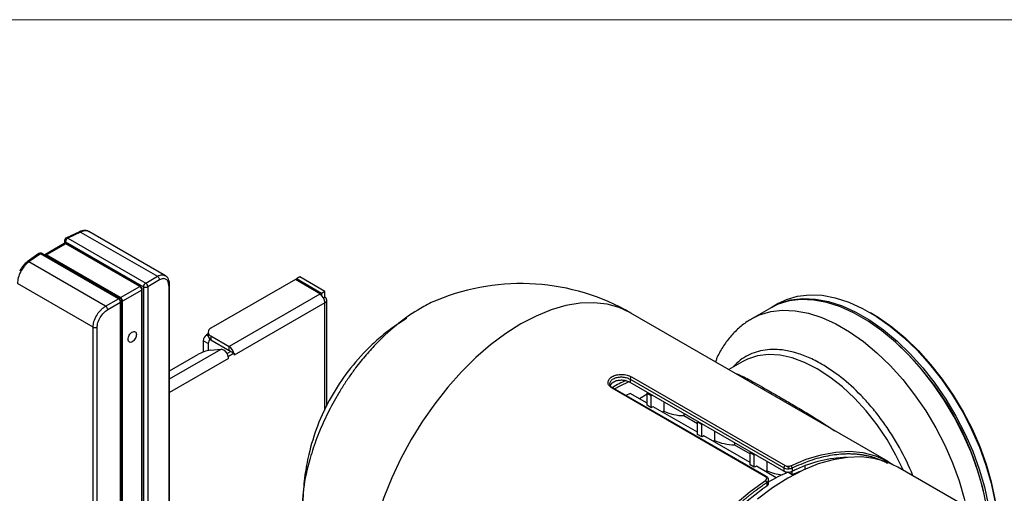
# Paper-space layout 'Sheet3' of a CAD drawing. Units: inches. Extents: x 0.7 to 16.6, y 0.4 to 10.7.
# Drawn here: x 3.2 to 4.8, y 9.9 to 10.7 of the extents above; entities that cross this region are included whole.
import ezdxf

# ---------------------------------------------------------------- set-up
doc = ezdxf.new("R2010")
doc.units = ezdxf.units.IN
doc.header["$MEASUREMENT"] = 0

psp = doc.layouts.new('Sheet3')

# ---------------------------------------------------------------- linework, layer by layer
at = {"color": 7, "linetype": 'Continuous', "lineweight": 18}
psp.add_line((0.65892667, 10.67072728), (16.40892667, 10.67072728), dxfattribs=at)
at = {"color": 7, "linetype": 'Continuous', "lineweight": 25}
for p, q in [((3.30145625, 10.31969658), (3.27986779, 10.30971651)), ((3.30358177, 10.31929136), (3.28211497, 10.30936752)), ((3.30358177, 10.31929136), (3.43052012, 10.24601141)), ((3.44421804, 10.24685928), (3.31722383, 10.32017147)), ((3.27650138, 10.30019242), (3.24448671, 10.28171074)), ((3.27896181, 10.29994877), (3.24694714, 10.28146709)), ((3.27701158, 10.30524948), (3.27701158, 10.3003989)), ((3.27845299, 10.30324061), (3.40752934, 10.22872641)), ((3.40145275, 10.22923626), (3.27896181, 10.29994877)), ((3.40243692, 10.22933372), (3.27994598, 10.30004623)), ((3.28211497, 10.30936752), (3.41119132, 10.23485333)), ((3.23455502, 10.28355801), (3.21511669, 10.26985382)), ((3.23720856, 10.28344361), (3.21787976, 10.26981664)), ((3.36628492, 10.20892941), (3.23720856, 10.28344361)), ((3.36892747, 10.2092837), (3.23985111, 10.28379789)), ((3.34481811, 10.19653669), (3.21787976, 10.26981664)), ((3.36943807, 10.21075458), (3.24694714, 10.28146709)), ((3.41119132, 10.23485333), (3.43052012, 10.24601141)), ((3.43399521, 10.23999238), (3.41466641, 10.2288343)), ((3.6588916, 10.24065069), (3.51914962, 10.15997937)), ((3.70038993, 10.21669422), (3.6588916, 10.24065069)), ((3.66618364, 10.2448603), (3.66065937, 10.2416712)), ((3.7021577, 10.21771473), (3.66065937, 10.2416712)), ((3.66065937, 10.2416712), (3.66065937, 10.23963018)), ((3.70768197, 10.22090382), (3.66618364, 10.2448603)), ((3.32416757, 10.16153625), (3.19895749, 10.23381849)), ((3.36943807, 10.21075458), (3.40145275, 10.22923626)), ((3.40493261, 10.22320897), (3.37291793, 10.20472729)), ((3.40493261, 8.44908117), (3.40493261, 10.22320897)), ((3.40550917, 8.44988473), (3.40550917, 10.22401252)), ((3.40752934, 10.22872641), (3.40752934, 8.45079631)), ((3.41466641, 10.2288343), (3.41466641, 8.4509042)), ((3.44961976, 10.22994543), (3.44961976, 8.4733143)), ((3.4508838, 8.47521528), (3.4508838, 10.23187939)), ((3.70768197, 10.22090382), (3.7021577, 10.21771473)), ((3.70768197, 10.21146257), (3.70768197, 10.22090382)), ((3.34481811, 10.19653669), (3.36628492, 10.20892941)), ((3.36976001, 10.20291039), (3.3482932, 10.19051765)), ((3.36976001, 8.42498029), (3.36976001, 10.20291039)), ((3.3713883, 8.42709155), (3.3713883, 10.20502165)), ((3.37291793, 8.43059949), (3.37291793, 10.20472729)), ((3.69950605, 10.21618396), (3.54959941, 10.1296447)), ((3.70768197, 10.20202285), (3.55777533, 10.11548359)), ((3.69950605, 10.21618396), (3.70038993, 10.21669422)), ((3.70038993, 10.21561837), (3.70038993, 10.21669422)), ((3.7021577, 10.21771473), (3.7021577, 10.21414286)), ((3.70768197, 10.21146257), (3.70528777, 10.21008042)), ((3.71106855, 10.03108984), (3.71106855, 10.20674271)), ((4.44530515, 10.19351985), (4.41468241, 10.17584172)), ((4.45922459, 10.20155535), (4.44808905, 10.19512694)), ((4.64018288, 9.93931177), (4.21424848, 10.18519846)), ((3.32416757, 8.40490454), (3.32416757, 10.16153625)), ((3.33094039, 8.40480216), (3.33094039, 10.1614333)), ((3.51457317, 10.15360118), (3.51457317, 10.14722195)), ((3.5147744, 10.13454108), (3.50628912, 10.13943953)), ((3.50628912, 10.13943953), (3.50628912, 10.12056628)), ((3.51457317, 10.15060103), (3.51181339, 10.14900785)), ((3.51914962, 10.14722299), (3.51914962, 10.14084376)), ((3.51914962, 10.14722299), (3.54959941, 10.1296447)), ((3.51914962, 10.14084376), (3.54959941, 10.12326548)), ((3.5147744, 10.13454108), (3.5147744, 10.12317393)), ((3.51817028, 10.123728), (3.53614228, 10.12533497)), ((3.55225106, 10.12173471), (3.54601345, 10.11813382)), ((3.54959941, 10.12326548), (3.54959941, 10.1296447)), ((3.55225106, 10.12173471), (3.55733339, 10.11880074)), ((3.4508838, 10.08955246), (3.49755341, 10.11649426)), ((3.54796539, 10.11339137), (3.54840617, 10.11313691)), ((3.55777533, 10.11854562), (3.54840617, 10.11313691)), ((3.54840617, 10.11007881), (3.54840617, 10.11313691)), ((3.55733339, 10.11880074), (3.55777533, 10.11854562)), ((3.55777533, 10.11854562), (3.55777533, 10.11548359)), ((4.39981489, 10.10500689), (4.37648715, 10.09154007)), ((4.21312918, 10.07578748), (4.46715869, 9.92913937)), ((4.21312918, 10.07578748), (4.21312918, 10.07029466)), ((4.21534795, 10.07947465), (4.46937745, 9.93282654)), ((4.43710107, 9.91419378), (4.18307157, 10.0608419)), ((4.43870818, 9.91442025), (4.18467868, 10.06106836)), ((4.46715869, 9.92364655), (4.21312918, 10.07029466)), ((4.21312918, 10.05206801), (4.20576299, 10.04889665)), ((4.24096803, 10.03599699), (4.21312918, 10.05206801)), ((4.24096803, 10.05064357), (4.22828235, 10.04332028)), ((4.24096803, 10.05422364), (4.24096803, 10.05277026)), ((4.24240107, 10.05339636), (4.24096803, 10.05277025)), ((4.24096803, 10.05277025), (4.24792774, 10.0487525)), ((4.24096803, 10.03252642), (4.24096803, 10.05277025)), ((4.24792774, 10.0487525), (4.24936078, 10.04937861)), ((4.24792774, 10.02850866), (4.24792774, 10.0487525)), ((4.24792774, 10.02850866), (4.24096803, 10.03252642)), ((4.32448458, 9.98778391), (4.2514076, 10.02997035)), ((4.26896538, 10.02261078), (4.26656076, 10.02122262)), ((4.26896538, 10.03806111), (4.26896538, 10.02261078)), ((4.30203893, 10.01896816), (4.30203893, 10.01538809)), ((4.30203893, 10.01538809), (4.32448458, 10.0024305)), ((4.32591762, 10.00518329), (4.32448458, 10.00455718)), ((4.33144429, 10.00053942), (4.32448458, 10.00455718)), ((4.32448458, 9.98431334), (4.32448458, 10.00455718)), ((4.33144429, 10.00053942), (4.33287733, 10.00116553)), ((4.33144429, 9.98029559), (4.33144429, 10.00053942)), ((4.33144429, 9.98029559), (4.32448458, 9.98431334)), ((4.41148207, 9.93756133), (4.33492415, 9.98175728)), ((4.35248193, 9.9743977), (4.35007731, 9.97300954)), ((4.35248193, 9.98984803), (4.35248193, 9.9743977)), ((4.38555548, 9.97075508), (4.38555548, 9.96717502)), ((4.38555548, 9.96717502), (4.41148207, 9.95220791)), ((4.41291511, 9.9549607), (4.41148207, 9.95433459)), ((4.41148207, 9.95433459), (4.41844179, 9.95031684)), ((4.41148207, 9.93409076), (4.41148207, 9.95433459)), ((4.41844179, 9.95031684), (4.41987482, 9.95094294)), ((4.41844179, 9.930073), (4.41844179, 9.95031684)), ((4.56274685, 9.94503827), (4.55473821, 9.9452295)), ((4.41844179, 9.930073), (4.41148207, 9.93409076)), ((4.45477037, 9.91257152), (4.42192164, 9.93153469)), ((4.43947952, 9.93962539), (4.43947952, 9.92417518)), ((4.46715869, 9.92913937), (4.46715869, 9.92364655)), ((4.47759826, 9.92778409), (4.4741184, 9.92979297)), ((4.48107811, 9.92873207), (4.48107811, 9.92308703)), ((4.50195725, 9.93209995), (4.50195725, 9.92636965)), ((4.77380936, 9.86217085), (4.65619022, 9.93007093)), ((4.43947952, 9.92417518), (4.4370748, 9.92278696)), ((4.44220264, 9.90341626), (4.44220264, 9.90906067)), ((4.47255189, 9.92198191), (4.47255189, 9.92101796)), ((4.48107811, 9.91766913), (4.4741184, 9.92168688)), ((4.48107811, 9.91766913), (4.48107811, 9.92308703)), ((4.43931984, 9.90462553), (4.43931984, 9.89898049))]:
    psp.add_line(p, q, dxfattribs=at)
at = {"color": 8, "linetype": 'Continuous', "lineweight": 25}
for p, q in [((3.27845299, 10.30054915), (3.27845299, 10.30324061)), ((3.70768197, 10.0238732), (3.70768197, 10.20202285)), ((3.51181339, 10.14900785), (3.51457317, 10.14741466)), ((3.4508838, 10.07611629), (3.53614228, 10.12533497)), ((3.54840617, 10.11007881), (3.4508838, 10.05378035))]:
    psp.add_line(p, q, dxfattribs=at)
at = {"color": 8, "linetype": 'Continuous', "lineweight": 25, "flags": 128}
for points in [[(4.21424848, 10.18519846), (4.21377048, 10.18547296), (4.19506767, 10.19415128), (4.17480689, 10.19972742), (4.15318194, 10.20214806), (4.13039964, 10.20139004), (4.10667789, 10.19746062), (4.08224359, 10.19039737), (4.05733041, 10.18026786), (4.03217666, 10.16716896), (4.00702291, 10.15122595), (3.98210974, 10.13259134), (3.95767543, 10.11144333), (3.93395369, 10.08798421), (3.91117139, 10.06243834), (3.88954643, 10.03505006), (3.86928566, 10.00608132), (3.85058284, 9.9758092), (3.83361687, 9.94452321), (3.81855001, 9.91252261), (3.80552636, 9.88011345), (3.7946705, 9.84760571), (3.78608625, 9.81531032), (3.78546848, 9.81260425)], [(4.41527732, 10.17618244), (4.42734716, 10.18201175), (4.44564477, 10.18751092), (4.46533901, 10.18982519), (4.48619896, 10.18892743), (4.50798007, 10.18482817), (4.53042698, 10.17757546), (4.55327651, 10.16725433), (4.57626077, 10.1539858), (4.59911031, 10.13792542), (4.62155721, 10.11926148), (4.64333832, 10.09821281), (4.66419828, 10.07502618), (4.68389251, 10.04997343), (4.70219012, 10.02334828), (4.7188766, 9.99546289), (4.7337563, 9.96664419), (4.74665477, 9.93723005), (4.75742079, 9.90756533), (4.76592814, 9.87799781), (4.76895876, 9.86497104)]]:
    psp.add_lwpolyline(points, dxfattribs=at)
at = {"color": 7, "linetype": 'Continuous', "lineweight": 25, "flags": 128}
for points in [[(4.8069976, 9.83076463), (4.80641826, 9.83821394), (4.80269982, 9.86655228), (4.79655088, 9.89567594), (4.78804353, 9.92524346), (4.7772775, 9.95490818), (4.76437903, 9.98432232), (4.74949933, 10.01314102), (4.73281286, 10.04102641), (4.71451524, 10.06765156), (4.69482101, 10.09270431), (4.67396106, 10.11589094), (4.65217995, 10.13693961), (4.62973304, 10.15560355), (4.60688351, 10.17166393), (4.58389924, 10.18493246), (4.56104971, 10.19525359), (4.53860281, 10.2025063), (4.5168217, 10.20660556), (4.49596174, 10.20750332), (4.47626751, 10.20518905), (4.45796989, 10.19968987), (4.44530515, 10.19351985)], [(4.446704, 10.19431248), (4.4607538, 10.20129697), (4.47905141, 10.20679614), (4.49874564, 10.20911041), (4.5196056, 10.20821265), (4.54138671, 10.20411339), (4.56383362, 10.19686068), (4.58668315, 10.18653955), (4.60966741, 10.17327102), (4.63251694, 10.15721064), (4.65496385, 10.1385467), (4.67674496, 10.11749803), (4.69760491, 10.0943114), (4.71729915, 10.06925865), (4.73559676, 10.0426335), (4.75228323, 10.01474811), (4.76716293, 9.98592941), (4.7800614, 9.95651527), (4.79082743, 9.92685055), (4.79933478, 9.89728303), (4.80548372, 9.86815938), (4.80920216, 9.83982103), (4.81010275, 9.82674314)], [(4.45922459, 10.20155535), (4.47188934, 10.20772538), (4.49018695, 10.21322455), (4.50988118, 10.21553882), (4.53074114, 10.21464106), (4.55252225, 10.2105418), (4.57496915, 10.20328909), (4.59781869, 10.19296796), (4.62080295, 10.17969943), (4.64365248, 10.16363905), (4.66609939, 10.14497511), (4.6878805, 10.12392644), (4.70874045, 10.10073981), (4.72843469, 10.07568706), (4.7467323, 10.04906191), (4.76341877, 10.02117652), (4.77829847, 9.99235782), (4.79119694, 9.96294368), (4.80196297, 9.93327896), (4.81047032, 9.90371144), (4.81661926, 9.87458779), (4.8203377, 9.84624944), (4.82158205, 9.81902864)], [(4.61074147, 10.18586172), (4.62343612, 10.17818353), (4.64598598, 10.16233377), (4.6681385, 10.14391461), (4.68963396, 10.12314199), (4.71022034, 10.10025944), (4.72965629, 10.07553525), (4.74771394, 10.04925929), (4.76418157, 10.02173961), (4.77886612, 9.99329886), (4.79159544, 9.96427048), (4.80222027, 9.9349948), (4.81061605, 9.90581505), (4.81668435, 9.87707335), (4.82035402, 9.84910665), (4.82158205, 9.82224284)], [(4.66541938, 9.92474305), (4.65307188, 9.94995589), (4.63821496, 9.97568882), (4.62167557, 10.00019998), (4.60369488, 10.02313195), (4.58453509, 10.04415032), (4.56447559, 10.0629486), (4.5438089, 10.07925268), (4.52283639, 10.09282479), (4.50186387, 10.10346703), (4.48119718, 10.11102421), (4.46113769, 10.11538612), (4.4419779, 10.11648917), (4.42399721, 10.11431727), (4.40745781, 10.10890208), (4.39981489, 10.10500689)], [(4.18710755, 10.0596662), (4.19674848, 10.06475525), (4.21152192, 10.07166626)], [(4.65619022, 9.93007093), (4.63748061, 9.93885028), (4.61718293, 9.94451624), (4.59550747, 9.94700568), (4.57266296, 9.94629463), (4.54886942, 9.94238995), (4.52435598, 9.93532923), (4.49935873, 9.92518048), (4.4741184, 9.91204142), (4.44887807, 9.89603861), (4.42388082, 9.87732615)], [(4.47916087, 9.9324389), (4.50440004, 9.94316063), (4.52918677, 9.95076211), (4.55327882, 9.95516904), (4.5764407, 9.95633835), (4.59844603, 9.95425861), (4.61907972, 9.94895016), (4.63814012, 9.94046486), (4.64759545, 9.9346691)], [(4.20060546, 9.47687251), (4.20200133, 9.50703235), (4.20590041, 9.53833466), (4.21226459, 9.57047347), (4.22103167, 9.60313466), (4.23211596, 9.63599901), (4.24540911, 9.6687453), (4.26078121, 9.70105347), (4.278082, 9.73260774), (4.2971424, 9.7630997), (4.3177761, 9.79223131), (4.33978142, 9.81971786), (4.3629433, 9.84529068), (4.38703535, 9.86869983), (4.41182208, 9.88971651), (4.43706125, 9.9081353)], [(4.20964933, 9.4780754), (4.21100951, 9.50896727), (4.21507527, 9.54109417), (4.22180249, 9.57410726), (4.2311181, 9.6076481), (4.24292098, 9.64135254), (4.25708297, 9.67485461), (4.27345029, 9.70779057), (4.29184526, 9.73980281), (4.31206813, 9.77054376), (4.33389934, 9.79967965), (4.35710186, 9.82689413), (4.38142376, 9.85189172), (4.40660097, 9.874401), (4.43236012, 9.89417758)]]:
    psp.add_lwpolyline(points, dxfattribs=at)
at = {"color": 8, "linetype": 'Continuous', "lineweight": 25}
for centre, radius, start, end in [((3.27752028, 10.29793656), 0.00247528, 54.38242254, 114.30711905), ((3.27946164, 10.30548589), 0.00246144, 185.51135898, 245.80878198), ((3.27953843, 10.29914389), 0.00099011, 65.69288095, 125.61757748), ((3.28067751, 10.307521), 0.00234007, 52.10047998, 110.244214), ((3.23579202, 10.28141859), 0.00247129, 55.02647764, 120.03626756), ((3.23881693, 10.28147938), 0.00253871, 65.96049973, 129.31166691), ((3.2455136, 10.27951897), 0.00241872, 53.65239636, 115.56042613), ((3.24852823, 10.27897874), 0.00294819, 122.4317922, 153.20282689), ((3.40202936, 10.22843138), 0.00099011, 65.69288095, 125.61757748), ((3.40452402, 10.22411076), 0.00099004, 294.37465829, 354.30520074), ((3.36788173, 10.20705143), 0.00246508, 64.89839083, 130.37377583), ((3.37101917, 10.20826622), 0.00294819, 122.4317922, 153.20282695), ((3.3688635, 10.20528534), 0.00253853, 290.6806127, 354.0375311), ((3.37155343, 10.20734145), 0.00294884, 266.7898627, 297.56299159), ((4.18404982, 10.05971537), 0.00149199, 65.07140715, 130.97043875), ((4.43807922, 9.91306754), 0.00149171, 65.03456924, 130.97455413)]:
    psp.add_arc(centre, radius, start, end, dxfattribs=at)
at = {"color": 7, "linetype": 'Continuous', "lineweight": 25}
for centre, radius, start, end in [((3.28193284, 10.30524948), 0.00492126, 114.81050231, 180), ((3.28594361, 10.30292138), 0.00749742, 120.70787943, 177.55970947), ((3.23739068, 10.27953584), 0.00492126, 60.00268827, 125.18416509), ((3.41501996, 10.22840718), 0.00749742, 120.7078794, 177.5597095), ((3.40770377, 10.2288271), 0.00696264, 0.05922479, 59.94077536), ((3.39737741, 10.22286517), 0.00756302, 2.60547849, 57.39452168), ((3.40188012, 10.22853892), 0.00097043, 353.70115242, 54.98666718), ((3.40452402, 10.22391428), 0.00099004, 5.69479924, 65.6253417), ((3.4109982, 10.2353743), 0.00749849, 242.44456012, 299.28756687), ((4.03217666, 9.86980665), 0.36417323, 60.00268827, 112.31968012), ((3.3614352, 10.20211674), 0.00836256, 5.44584055, 54.5541596), ((3.36646704, 10.20502165), 0.00492126, 0, 60.00268829), ((3.36536273, 10.20438349), 0.00756302, 2.60547848, 57.39452168), ((3.68993103, 10.20121508), 0.01776931, 2.60547849, 57.39452166), ((3.70589063, 10.20674271), 0.00504836, 290.7834208, 69.2165792), ((3.52157036, 10.15360118), 0.00682211, 110.7834208, 249.2165792), ((3.51828299, 10.13889374), 0.01200629, 122.60547834, 177.39452151), ((3.52239281, 10.14800174), 0.00785843, 185.69479925, 245.62534171), ((3.52679712, 10.13397761), 0.01203592, 139.28624043, 177.31668636), ((3.52727034, 10.06479503), 0.05963142, 98.77793168, 119.89046485), ((3.53363272, 10.11102701), 0.01452637, 9.36731375, 80.0517386), ((3.53976981, 10.11445423), 0.01809341, 13.89990899, 57.09351479), ((3.54673626, 10.1186754), 0.00540984, 28.85560888, 58.04532835), ((4.32556336, 9.77776631), 0.48551253, 13.33522889, 46.65920566), ((3.53481251, 10.10995561), 0.01359421, 0.51926266, 14.63951706), ((4.33860619, 9.79743551), 0.30638866, 115.58266845, 120.27936105), ((4.21761511, 10.07559922), 0.00448988, 120.32803963, 177.5969147), ((4.34092912, 9.81197283), 0.23566294, 112.32569341, 113.24335283), ((4.30231283, 10.09597752), 0.08058989, 245.55673742, 269.80526952), ((4.42444567, 9.76375976), 0.23566294, 112.32569341, 113.24335283), ((4.38582938, 10.04776444), 0.08058989, 245.55673742, 269.80526952), ((4.57607045, 9.74164617), 0.20458258, 91.27340021, 115.48682987), ((4.51144316, 9.71353717), 0.23566294, 112.32569341, 113.24335283), ((4.47164461, 9.92895111), 0.00448988, 120.32803963, 177.5969147), ((4.47683553, 9.92888696), 0.0042454, 357.90909096, 56.78853287), ((4.60533018, 9.6646838), 0.28672427, 114.14687761, 115.6803714), ((4.47202777, 9.9952069), 0.07813382, 245.38174189, 264.53599789), ((4.5874002, 9.65620628), 0.28863943, 113.10816668, 120.33318981), ((4.57576519, 9.69422177), 0.24268162, 109.5296472, 112.96507642), ((4.65373333, 9.58083816), 0.38365048, 123.97818248, 125.24107251), ((4.434463, 9.90398169), 0.00489933, 7.55127781, 57.97237447)]:
    psp.add_arc(centre, radius, start, end, dxfattribs=at)
for points, knots in [([(3.31848974, 10.31941716), (3.31727618, 10.32006719), (3.31485368, 10.32136476), (3.31050901, 10.32191202), (3.30591481, 10.32146337), (3.30281941, 10.32022842), (3.30128453, 10.31961606)], [0, 0, 0, 0, 0.2530144749, 0.5050616296, 0.7545809351, 1, 1, 1, 1]), ([(3.27994598, 10.30004623), (3.27943422, 10.30027124), (3.278538, 10.30066529), (3.27728766, 10.30060411), (3.27673971, 10.30026874), (3.27654819, 10.30015151)], [0, 0, 0, 0, 0.4640530589, 0.8126725185, 1, 1, 1, 1]), ([(3.21787976, 10.26981664), (3.21635941, 10.26864091), (3.21349248, 10.26642385), (3.20878181, 10.26109842), (3.20387385, 10.25350876), (3.19976661, 10.24338998), (3.19922261, 10.2369547), (3.19895749, 10.23381849)], [0, 0, 0, 0, 0.15154021392, 0.28575945532, 0.50143059065, 0.75702457733, 1, 1, 1, 1]), ([(3.21528185, 10.26996848), (3.21288717, 10.26798752), (3.20812056, 10.26404444), (3.20448037, 10.25785246), (3.20266896, 10.25477126)], [0, 0, 0, 0, 0.5023879525, 1, 1, 1, 1]), ([(3.24449318, 10.28164831), (3.24433763, 10.28159547), (3.24416171, 10.28153573), (3.24405275, 10.28139581), (3.24404014, 10.28137962)], [0, 0, 0, 0, 0.8842724501, 1, 1, 1, 1]), ([(3.44961976, 10.22994543), (3.44939736, 10.23229605), (3.44894382, 10.23708985), (3.4453704, 10.24135531), (3.4401835, 10.24273512), (3.43603473, 10.24089632), (3.43399521, 10.23999238)], [0, 0, 0, 0, 0.2448358072, 0.499314238, 0.7538648481, 1, 1, 1, 1]), ([(3.45088191, 10.23169627), (3.45078534, 10.23345906), (3.45059027, 10.2370195), (3.44896461, 10.24156361), (3.44649524, 10.24529931), (3.44419204, 10.24677983), (3.44303788, 10.24752174)], [0, 0, 0, 0, 0.2446034823, 0.494046878, 0.7464592789, 1, 1, 1, 1]), ([(3.89397102, 10.20647566), (3.89248659, 10.20594792), (3.88324913, 10.20266383), (3.86180593, 10.19104818), (3.8293526, 10.16926355), (3.79929665, 10.14186953), (3.77575503, 10.11599015), (3.76055763, 10.09704582), (3.74781128, 10.0794055), (3.73731566, 10.06360301), (3.72445323, 10.04243605), (3.71010576, 10.01543986), (3.69569317, 9.98256873), (3.68230788, 9.94379507), (3.67171454, 9.89967904), (3.67008676, 9.86916803), (3.66927288, 9.85391252)], [0, 0, 0, 0, 0.0135154341, 0.0841052806, 0.1908284623, 0.3038848364, 0.3617555069, 0.4217455141, 0.4606844175, 0.5007679951, 0.5421177829, 0.6173299966, 0.6938503672, 0.771160288, 0.885580144, 1, 1, 1, 1]), ([(3.32416757, 10.16153625), (3.32445815, 10.16465764), (3.32505441, 10.17106273), (3.32952895, 10.18096924), (3.33489738, 10.18829305), (3.34003328, 10.19337306), (3.34315997, 10.19544036), (3.34481811, 10.19653669)], [0, 0, 0, 0, 0.2429671227, 0.4985693299, 0.7142272307, 0.8484498021, 1, 1, 1, 1]), ([(3.33094039, 10.1614333), (3.33118738, 10.16405488), (3.33169109, 10.16940129), (3.33565978, 10.17802072), (3.3414204, 10.1857204), (3.34602808, 10.18893659), (3.3482932, 10.19051765)], [0, 0, 0, 0, 0.2448357717, 0.4993142313, 0.7538648758, 1, 1, 1, 1]), ([(3.8435945, 10.17620225), (3.84344779, 10.17611121), (3.84104222, 10.17461846), (3.83382486, 10.17003966), (3.82070593, 10.16181442), (3.80280187, 10.1483279), (3.77460508, 10.12285202), (3.74557863, 10.08997795), (3.71672707, 10.04618428), (3.69495305, 9.99975656), (3.68313377, 9.96137148), (3.67738168, 9.93383966), (3.6745386, 9.91610317), (3.67236847, 9.89539253), (3.67112839, 9.87678064), (3.67172721, 9.86442398), (3.67189569, 9.86094756)], [0, 0, 0, 0, 0.001371847, 0.022494671, 0.0656872231, 0.1468067575, 0.2214281629, 0.3586641202, 0.4934200354, 0.6321946211, 0.7611944422, 0.80852919, 0.8535900236, 0.9025656419, 0.9725878329, 1, 1, 1, 1]), ([(4.41565027, 10.17596993), (4.41339383, 10.17479952), (4.4051248, 10.1705104), (4.39252804, 10.16032006), (4.37812394, 10.14577556), (4.36604232, 10.12877551), (4.35804158, 10.11488058), (4.35484172, 10.10623358), (4.35417155, 10.10442259)], [0, 0, 0, 0, 0.0801466486, 0.2937079503, 0.506952338, 0.7222792474, 0.9418354529, 1, 1, 1, 1]), ([(4.18307157, 10.0608419), (4.18121178, 10.06221713), (4.17749365, 10.06496653), (4.17591952, 10.07044715), (4.17770668, 10.07578999), (4.18277919, 10.08024741), (4.19033254, 10.08308806), (4.19920475, 10.08390082), (4.20829214, 10.08275276), (4.21299554, 10.08056757), (4.21534795, 10.07947465)], [0, 0, 0, 0, 0.12503436388, 0.24997173542, 0.37487292725, 0.4997828088, 0.62474456831, 0.74979973522, 0.87486189501, 1, 1, 1, 1]), ([(4.21312918, 10.07029466), (4.21141203, 10.07111872), (4.20797777, 10.07276679), (4.20141349, 10.0739317), (4.19473655, 10.07386865), (4.18914827, 10.0726776), (4.18638728, 10.071292), (4.18529033, 10.0707415)], [0, 0, 0, 0, 0.2144681648, 0.4289283069, 0.6435965961, 0.8584008156, 1, 1, 1, 1]), ([(4.18371409, 10.06111006), (4.18270376, 10.0618719), (4.18009287, 10.06384064), (4.17974064, 10.06644541), (4.17952472, 10.06804222)], [0, 0, 0, 0, 0.3869689195, 1, 1, 1, 1]), ([(4.18529033, 10.0707415), (4.18491543, 10.0705139), (4.18416303, 10.07005712), (4.18315596, 10.06929221), (4.18224186, 10.06846997), (4.18146362, 10.06759904), (4.18075485, 10.06666558), (4.18046738, 10.06599485), (4.18031491, 10.06563912)], [0, 0, 0, 0, 0.1612482022, 0.3236173645, 0.4895209422, 0.6566452013, 0.8178931215, 1, 1, 1, 1]), ([(4.48107811, 9.92873207), (4.49116666, 9.9331956), (4.51134377, 9.94212267), (4.5407991, 9.94980638), (4.56185597, 9.95231902), (4.57513415, 9.95250265), (4.58061648, 9.95239526), (4.58397788, 9.95215453), (4.5853217, 9.95205829)], [0, 0, 0, 0, 0.2771471574, 0.5542943149, 0.8314414723, 0.8946693233, 0.9578909733, 1, 1, 1, 1]), ([(4.46715869, 9.92913937), (4.46816822, 9.92867082), (4.47019899, 9.92772829), (4.47403426, 9.92724531), (4.47717064, 9.92747197), (4.47949921, 9.92802548), (4.48053974, 9.92849114), (4.48107811, 9.92873207)], [0, 0, 0, 0, 0.2482057034, 0.4992913299, 0.7303941223, 0.8605048345, 1, 1, 1, 1]), ([(4.46937745, 9.93282654), (4.47009397, 9.93249392), (4.47152642, 9.93182895), (4.4742788, 9.93147204), (4.47701715, 9.93163614), (4.47844481, 9.93217076), (4.47916087, 9.9324389)], [0, 0, 0, 0, 0.2499963013, 0.4997931175, 0.749116594, 1, 1, 1, 1]), ([(4.43706125, 9.9081353), (4.43762869, 9.90860528), (4.43876301, 9.90954477), (4.43927108, 9.91125776), (4.4387951, 9.91293197), (4.43766675, 9.91377243), (4.43710107, 9.91419378)], [0, 0, 0, 0, 0.2501014787, 0.4999604738, 0.7493152734, 1, 1, 1, 1]), ([(4.44220264, 9.90894251), (4.44215777, 9.90946979), (4.44206808, 9.91052357), (4.44134552, 9.91203317), (4.44024494, 9.91339402), (4.43921761, 9.91408012), (4.43870924, 9.91441964)], [0, 0, 0, 0, 0.25289250818, 0.50541815743, 0.75525836837, 1, 1, 1, 1]), ([(4.46715869, 9.92364655), (4.46756243, 9.92343369), (4.46838164, 9.9230018), (4.46981857, 9.92250206), (4.47137636, 9.92212359), (4.47300082, 9.92189179), (4.47467044, 9.92180494), (4.47630982, 9.92186622), (4.47790235, 9.92207267), (4.47921147, 9.92237845), (4.48027299, 9.92272603), (4.48080863, 9.9229662), (4.48107811, 9.92308703)], [0, 0, 0, 0, 0.1055660401, 0.2141945608, 0.3197603194, 0.4283849584, 0.5340011095, 0.6426715478, 0.7484462324, 0.8572735285, 0.9281917815, 1, 1, 1, 1]), ([(4.20478132, 9.47687252), (4.20518632, 9.48882597), (4.20599633, 9.51273286), (4.21179372, 9.55070704), (4.21852079, 9.57956718), (4.2239583, 9.59857055), (4.2266862, 9.60751869), (4.22958665, 9.61647795), (4.23265689, 9.62544206), (4.23589652, 9.63440377), (4.23930187, 9.64335494), (4.2417538, 9.64949062), (4.24360498, 9.65401191), (4.24601649, 9.6598351), (4.24984261, 9.66868691), (4.25454574, 9.6789897), (4.25887382, 9.6880727), (4.26328877, 9.69696973), (4.26796701, 9.70602067), (4.27148902, 9.71256758), (4.27632902, 9.72136276), (4.28208498, 9.73144289), (4.29039039, 9.74513508), (4.2985026, 9.75780851), (4.30633526, 9.769409), (4.31404809, 9.78031113), (4.32092702, 9.78962589), (4.3274088, 9.79805804), (4.33326648, 9.80543241), (4.33917233, 9.81262982), (4.34529669, 9.81984681), (4.34981043, 9.82498787), (4.35620029, 9.83212379), (4.36381762, 9.84033791), (4.37461235, 9.85130311), (4.3849312, 9.86121508), (4.39340277, 9.86889058), (4.39982899, 9.87447263), (4.40416204, 9.87814488), (4.40851141, 9.88173965), (4.41287582, 9.88525565), (4.41617006, 9.88784207), (4.41924375, 9.89021396), (4.42290231, 9.892995), (4.42850027, 9.89711887), (4.43424511, 9.90118693), (4.43794211, 9.90369199), (4.43931984, 9.90462553)], [0, 0, 0, 0, 0.0803330701, 0.1606661402, 0.2409992102, 0.2593262515, 0.2776514953, 0.2959749725, 0.3143013049, 0.3326277167, 0.3509486104, 0.3692638944, 0.3703670956, 0.3787950553, 0.4051508987, 0.4250596222, 0.4427730915, 0.461830179, 0.4808849122, 0.4999372532, 0.5034871832, 0.5371199303, 0.56490156, 0.5931747447, 0.6215260462, 0.6436379996, 0.6685693529, 0.6871596254, 0.7042019987, 0.7224264089, 0.7406488548, 0.7588693042, 0.7621673111, 0.7964971626, 0.8245871142, 0.853578003, 0.8825646632, 0.894311811, 0.9060573805, 0.9178013947, 0.9295438768, 0.9412848499, 0.944304808, 0.9542256149, 0.9706152274, 0.9890494497, 1, 1, 1, 1]), ([(4.43931984, 9.89898049), (4.43950761, 9.89911265), (4.43988447, 9.89937787), (4.44038917, 9.89980994), (4.44084604, 9.90026672), (4.44123939, 9.90074148), (4.44156733, 9.90122753), (4.44182924, 9.90172376), (4.44202949, 9.90223443), (4.44214712, 9.90274772), (4.44221646, 9.90314453), (4.44219045, 9.90336303), (4.44218419, 9.90341564)], [0, 0, 0, 0, 0.10572120061, 0.21217403255, 0.32093697968, 0.43049945874, 0.53622119369, 0.64267899992, 0.7514616047, 0.86104892121, 0.96654249689, 1, 1, 1, 1])]:
    psp.add_open_spline(points, degree=3, knots=knots, dxfattribs=at)
at = {"color": 8, "linetype": 'Continuous', "lineweight": 25}
for points, knots in [([(3.30134941, 10.31959976), (3.30165839, 10.31970723), (3.30232347, 10.31993856), (3.30314298, 10.31951705), (3.30358177, 10.31929136)], [0, 0, 0, 0, 0.4645728598, 1, 1, 1, 1]), ([(3.31779508, 10.31970493), (3.31614139, 10.32042056), (3.31336639, 10.32162143), (3.30835571, 10.32117373), (3.30523614, 10.31994367), (3.30358177, 10.31929136)], [0, 0, 0, 0, 0.4092217951, 0.6867001917, 1, 1, 1, 1]), ([(3.21787976, 10.26981664), (3.21741438, 10.2699932), (3.2164836, 10.27034632), (3.21557281, 10.27028146), (3.21531513, 10.26997001), (3.2152978, 10.26994906)], [0, 0, 0, 0, 0.4825919329, 0.9651838659, 1, 1, 1, 1]), ([(3.43052012, 10.24601141), (3.43203723, 10.24674343), (3.43489804, 10.24812381), (3.43954713, 10.24881293), (3.44212987, 10.24772606), (3.44368741, 10.2470706)], [0, 0, 0, 0, 0.3094712112, 0.5835700112, 1, 1, 1, 1]), ([(3.44961976, 10.22994543), (3.44999455, 10.23023969), (3.45074335, 10.23082759), (3.45083546, 10.23155534), (3.45088147, 10.23191882)], [0, 0, 0, 0, 0.5005320858, 1, 1, 1, 1]), ([(4.52997008, 10.10070668), (4.52275607, 10.10457738), (4.50810436, 10.11243881), (4.48614073, 10.12019789), (4.46605258, 10.12434793), (4.44819358, 10.12525532), (4.42731459, 10.12324547), (4.40838848, 10.11630205), (4.39252642, 10.10546041), (4.38607546, 10.09853799), (4.38312524, 10.09537216)], [0, 0, 0, 0, 0.1250283751, 0.2539338293, 0.3864734887, 0.4900712529, 0.59369033, 0.8050332653, 0.9108358647, 1, 1, 1, 1]), ([(4.6810308, 9.91573077), (4.68020269, 9.91787516), (4.67330776, 9.93572969), (4.66012253, 9.96103814), (4.64208796, 9.99040814), (4.62735693, 10.01129008), (4.61174929, 10.03084984), (4.59041556, 10.05432816), (4.56308867, 10.07956317), (4.5407935, 10.09379681), (4.52997008, 10.10070668)], [0, 0, 0, 0, 0.027600547, 0.2298065657, 0.3310242488, 0.4322834419, 0.531391954, 0.6305417473, 0.820642593, 1, 1, 1, 1]), ([(4.17952472, 10.06804222), (4.17982002, 10.06960356), (4.18041056, 10.07272597), (4.18495396, 10.07660153), (4.19146571, 10.07904218), (4.19917223, 10.07968949), (4.2070261, 10.07863787), (4.2110944, 10.07673781), (4.21312918, 10.07578748)], [0, 0, 0, 0, 0.1665333859, 0.3330396517, 0.4996193614, 0.6663653776, 0.8331310498, 1, 1, 1, 1]), ([(4.38671663, 10.08563472), (4.38767834, 10.08531917), (4.39043703, 10.08441399), (4.3968026, 10.08163275), (4.40633565, 10.07690649), (4.41922369, 10.06983793), (4.43402915, 10.06142736), (4.44556502, 10.05476914), (4.45124052, 10.05149338)], [0, 0, 0, 0, 0.0694457877, 0.1992079271, 0.398952067, 0.5997157003, 0.8030650064, 1, 1, 1, 1]), ([(4.45124052, 10.05149338), (4.45723975, 10.04802886), (4.4694327, 10.04098751), (4.48955984, 10.02924211), (4.51046518, 10.01677021), (4.53138173, 10.00396165), (4.54501988, 9.99485388), (4.55171039, 9.99038585)], [0, 0, 0, 0, 0.1983103364, 0.4030498799, 0.6055882928, 0.8065119943, 1, 1, 1, 1]), ([(4.5853217, 9.95205829), (4.58599812, 9.95201765), (4.58870079, 9.95185526), (4.59333488, 9.95132294), (4.5992159, 9.95045719), (4.60498614, 9.94933146), (4.60887503, 9.94839377), (4.61171494, 9.94763828), (4.615357, 9.94662615), (4.62080015, 9.94485512), (4.62699556, 9.94244059), (4.63234221, 9.94003146), (4.63621108, 9.9381334), (4.63835752, 9.93690126), (4.63879965, 9.93664746)], [0, 0, 0, 0, 0.0345805287, 0.1381678124, 0.2417555457, 0.3453120883, 0.4488369226, 0.4550726207, 0.5027105905, 0.6516836889, 0.7642152359, 0.8643383942, 0.9720561794, 1, 1, 1, 1]), ([(4.43931984, 9.90462553), (4.4397917, 9.90496891), (4.44070365, 9.90563254), (4.44187991, 9.90708042), (4.44207672, 9.9082119), (4.44220264, 9.9089358)], [0, 0, 0, 0, 0.2786229048, 0.5384845257, 1, 1, 1, 1])]:
    psp.add_open_spline(points, degree=3, knots=knots, dxfattribs=at)
at = {"color": 7, "linetype": 'Continuous', "lineweight": 25}
for points in [[(3.43052012, 10.24601141), (3.43099572, 10.24569958), (3.43194693, 10.24507594), (3.43311232, 10.24349542), (3.43389841, 10.24169587), (3.43396294, 10.24056021), (3.43399521, 10.23999238)], [(3.40284469, 10.22843245), (3.40311829, 10.22823826), (3.40366548, 10.22784989), (3.40435562, 10.22689393), (3.40483845, 10.22581824), (3.40490122, 10.22515013), (3.40493261, 10.22481607)], [(3.3482932, 10.19051765), (3.34821888, 10.1910612), (3.34807023, 10.1921483), (3.34724815, 10.19392708), (3.34611874, 10.19552838), (3.34525166, 10.19620059), (3.34481811, 10.19653669)], [(3.33094039, 10.1614333), (3.33043096, 10.16122217), (3.32941209, 10.16079991), (3.3275158, 10.16064296), (3.32563634, 10.16085727), (3.32465716, 10.16130992), (3.32416757, 10.16153625)], [(3.38196556, 10.14163741), (3.38207017, 10.14274968), (3.3822794, 10.14497422), (3.38388883, 10.14857853), (3.38618933, 10.1516941), (3.38892527, 10.15390122), (3.39166121, 10.15485295), (3.39396171, 10.15439348), (3.39557113, 10.15264737), (3.39578037, 10.15066441), (3.39588498, 10.14967293)], [(3.39588498, 10.14967293), (3.39578037, 10.14856066), (3.39557113, 10.14633612), (3.39396171, 10.14273181), (3.39166121, 10.13961624), (3.38892527, 10.13740912), (3.38618933, 10.13645739), (3.38388883, 10.13691686), (3.3822794, 10.13866297), (3.38207017, 10.14064593), (3.38196556, 10.14163741)]]:
    psp.add_open_spline(points, degree=3, dxfattribs=at)

doc.saveas('drawing.dxf')
